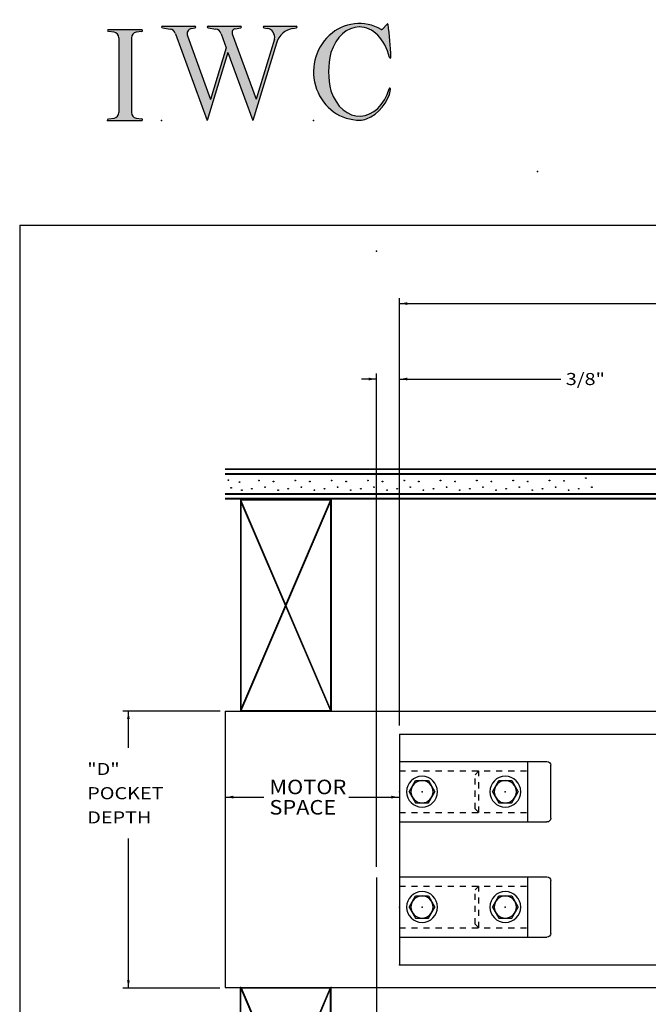
# Model space of a CAD drawing. Extents: x -40 to 20, y -25.9 to 27.4.
# Drawn here: x -40 to -29.6, y 11.1 to 27.4 of the extents above; entities that cross this region are included whole.
import ezdxf

# ---------------------------------------------------------------- set-up
doc = ezdxf.new("R2010")
doc.units = 0
doc.header["$MEASUREMENT"] = 0
for name, pattern in [('C_SOLID_L', [0]), ('C_SOLID_M', [0]), ('DSH1', [0.1, 0.05, -0.05])]:
    doc.linetypes.add(name, pattern=pattern)
doc.layers.get('0').update_dxf_attribs({"color": 8, "linetype": 'C_SOLID_M'})
for name, color, linetype in [('DITTOS', 7, 'C_SOLID_M'), ('MO_001_VIEW_PV', 7, 'C_SOLID_M'), ('SYMBOLS', 7, 'C_SOLID_M')]:
    doc.layers.add(name, color=color, linetype=linetype)
doc.styles.get("Standard").update_dxf_attribs({"font": 'monotxt', "height": 0.164063})
doc.dimstyles.get("Standard").update_dxf_attribs({"dimtxt": 0.16, "dimasz": 0.18, "dimexe": 0.18, "dimexo": 0.06, "dimgap": 0.09, "dimtad": 1, "dimcen": 0.09, "dimazin": 3, "dimtfac": 1, "dimtix": 1, "dimtmove": 0, "dimatfit": 3, "dimtolj": 1, "dimtzin": 0})

# ---------------------------------------------------------------- blocks, each defined once
blk = doc.blocks.new('MO_001_S_118_42__S')
e = blk.add_hatch(color=0)
e.paths.add_polyline_path([(0.01, 0), (0.377, 0), (0.378, 0), (0.379, 0), (0.38, 0), (0.381, 0.001), (0.382, 0.001), (0.382, 0.002), (0.383, 0.002), (0.384, 0.003), (0.384, 0.004), (0.385, 0.004), (0.385, 0.005), (0.386, 0.006), (0.386, 0.007), (0.386, 0.008), (0.386, 0.009), (0.386, 0.01), (0.386, 0.011), (0.386, 0.011), (0.386, 0.012), (0.386, 0.013), (0.385, 0.014), (0.385, 0.015), (0.384, 0.016), (0.384, 0.016), (0.383, 0.017), (0.382, 0.017), (0.381, 0.018), (0.38, 0.018), (0.379, 0.019), (0.315, 0.028), (0.312, 0.028), (0.31, 0.029), (0.307, 0.03), (0.304, 0.03), (0.302, 0.031), (0.299, 0.033), (0.296, 0.034), (0.294, 0.035), (0.291, 0.037), (0.289, 0.038), (0.287, 0.04), (0.285, 0.042), (0.282, 0.044), (0.28, 0.046), (0.279, 0.048), (0.277, 0.05), (0.275, 0.052), (0.273, 0.055), (0.272, 0.057), (0.271, 0.06), (0.269, 0.062), (0.268, 0.065), (0.267, 0.067), (0.266, 0.07), (0.266, 0.073), (0.265, 0.076), (0.265, 0.079), (0.264, 0.081), (0.264, 0.087), (0.264, 0.913), (0.264, 0.916), (0.264, 0.919), (0.265, 0.921), (0.265, 0.924), (0.266, 0.927), (0.266, 0.93), (0.267, 0.933), (0.268, 0.935), (0.269, 0.938), (0.271, 0.94), (0.272, 0.943), (0.273, 0.945), (0.275, 0.948), (0.277, 0.95), (0.279, 0.952), (0.28, 0.954), (0.282, 0.956), (0.285, 0.958), (0.287, 0.96), (0.289, 0.962), (0.291, 0.963), (0.294, 0.965), (0.296, 0.966), (0.299, 0.967), (0.302, 0.969), (0.304, 0.97), (0.307, 0.97), (0.31, 0.971), (0.315, 0.972), (0.379, 0.981), (0.38, 0.982), (0.38, 0.982), (0.381, 0.982), (0.382, 0.983), (0.383, 0.983), (0.384, 0.984), (0.384, 0.984), (0.385, 0.985), (0.385, 0.986), (0.386, 0.987), (0.386, 0.988), (0.386, 0.989), (0.386, 0.99), (0.386, 0.99), (0.386, 0.991), (0.386, 0.992), (0.386, 0.993), (0.386, 0.994), (0.385, 0.995), (0.385, 0.996), (0.384, 0.996), (0.384, 0.997), (0.383, 0.998), (0.382, 0.998), (0.382, 0.999), (0.381, 0.999), (0.38, 1), (0.379, 1), (0.377, 1), (0.01, 1), (0.009, 1), (0.009, 1), (0.008, 1), (0.007, 0.999), (0.006, 0.999), (0.005, 0.998), (0.005, 0.998), (0.004, 0.997), (0.003, 0.996), (0.003, 0.996), (0.002, 0.995), (0.002, 0.994), (0.002, 0.993), (0.001, 0.992), (0.001, 0.991), (0.001, 0.99), (0.001, 0.989), (0.002, 0.989), (0.002, 0.988), (0.002, 0.987), (0.003, 0.986), (0.003, 0.985), (0.004, 0.984), (0.004, 0.984), (0.005, 0.983), (0.006, 0.983), (0.007, 0.982), (0.007, 0.982), (0.009, 0.981), (0.072, 0.972), (0.075, 0.972), (0.078, 0.971), (0.081, 0.97), (0.084, 0.97), (0.086, 0.969), (0.089, 0.967), (0.091, 0.966), (0.094, 0.965), (0.096, 0.963), (0.099, 0.962), (0.101, 0.96), (0.103, 0.958), (0.105, 0.956), (0.107, 0.954), (0.109, 0.952), (0.111, 0.95), (0.113, 0.948), (0.114, 0.945), (0.116, 0.943), (0.117, 0.94), (0.118, 0.938), (0.12, 0.935), (0.121, 0.933), (0.121, 0.93), (0.122, 0.927), (0.123, 0.924), (0.123, 0.921), (0.124, 0.919), (0.124, 0.913), (0.124, 0.087), (0.124, 0.084), (0.124, 0.081), (0.123, 0.079), (0.123, 0.076), (0.122, 0.073), (0.121, 0.07), (0.121, 0.067), (0.12, 0.065), (0.118, 0.062), (0.117, 0.06), (0.116, 0.057), (0.114, 0.055), (0.113, 0.052), (0.111, 0.05), (0.109, 0.048), (0.107, 0.046), (0.105, 0.044), (0.103, 0.042), (0.101, 0.04), (0.099, 0.038), (0.096, 0.037), (0.094, 0.035), (0.091, 0.034), (0.089, 0.033), (0.086, 0.031), (0.084, 0.03), (0.081, 0.03), (0.078, 0.029), (0.072, 0.028), (0.009, 0.019), (0.008, 0.018), (0.007, 0.018), (0.007, 0.018), (0.006, 0.017), (0.005, 0.017), (0.004, 0.016), (0.004, 0.016), (0.003, 0.015), (0.003, 0.014), (0.002, 0.013), (0.002, 0.012), (0.002, 0.011), (0.001, 0.011), (0.001, 0.01), (0.001, 0.009), (0.001, 0.008), (0.002, 0.007), (0.002, 0.006), (0.002, 0.005), (0.003, 0.004), (0.003, 0.004), (0.004, 0.003), (0.005, 0.002), (0.005, 0.002), (0.006, 0.001), (0.007, 0.001), (0.008, 0), (0.009, 0)])
e.dxf.unprotected_set("ltscale", 0)
at = {"color": 0, "linetype": 'C_SOLID_L'}
for p, q in [((0.072, 0.972), (0.009, 0.981)), ((0.377, 1), (0.01, 1)), ((0.379, 0.981), (0.315, 0.972)), ((0.124, 0.913), (0.124, 0.087)), ((0.264, 0.913), (0.264, 0.087)), ((0.009, 0.019), (0.072, 0.028)), ((0.01, 0), (0.377, 0)), ((0.315, 0.028), (0.379, 0.019))]:
    blk.add_line(p, q, dxfattribs=at)
for centre, start, end in [((0.064, 0.913), 0.0003, 81.7559), ((0.324, 0.913), 98.244, 180), ((0.064, 0.087), 278.2441, 359.9997), ((0.324, 0.087), 180.0001, 261.756)]:
    blk.add_arc(centre, 0.06, start, end, dxfattribs=at)
for centre, major_axis, ratio, start_param, end_param in [((0.01, 0.991), (0, 0.00931), 0.970002, 0, 3.007242), ((0.377, 0.991), (0, 0.00931), 0.970002, 3.28977, 6.283185), ((0.01, 0.009), (0, -0.00931), 0.97, 3.275944, 6.283185), ((0.377, 0.009), (0, -0.00931), 0.97, 0, 2.993415)]:
    blk.add_ellipse(centre, major_axis=major_axis, ratio=ratio, start_param=start_param, end_param=end_param, dxfattribs=at)
at = {"linetype": 'CONTINUOUS'}
blk.add_point((0, 0), dxfattribs=at).dxf.unprotected_set("ltscale", 0)
blk = doc.blocks.new('MO_001_S_118_56__S')
e = blk.add_hatch(color=0)
e.paths.add_polyline_path([(0.528, 1.04), (0.886, 1.04), (0.887, 1.04), (0.888, 1.04), (0.889, 1.04), (0.89, 1.039), (0.89, 1.039), (0.891, 1.038), (0.892, 1.038), (0.893, 1.037), (0.893, 1.036), (0.894, 1.035), (0.894, 1.034), (0.895, 1.034), (0.895, 1.033), (0.895, 1.032), (0.895, 1.031), (0.895, 1.03), (0.895, 1.029), (0.895, 1.028), (0.895, 1.027), (0.894, 1.026), (0.894, 1.025), (0.893, 1.024), (0.893, 1.023), (0.892, 1.023), (0.891, 1.022), (0.891, 1.021), (0.89, 1.021), (0.889, 1.021), (0.887, 1.02), (0.824, 1.011), (0.822, 1.01), (0.82, 1.01), (0.817, 1.009), (0.815, 1.008), (0.813, 1.007), (0.811, 1.006), (0.809, 1.005), (0.807, 1.003), (0.805, 1.002), (0.804, 1), (0.802, 0.999), (0.801, 0.997), (0.799, 0.995), (0.798, 0.993), (0.797, 0.991), (0.796, 0.989), (0.795, 0.986), (0.794, 0.984), (0.793, 0.982), (0.793, 0.979), (0.792, 0.977), (0.792, 0.975), (0.792, 0.972), (0.792, 0.97), (0.792, 0.967), (0.792, 0.965), (0.792, 0.962), (0.793, 0.96), (0.794, 0.956), (1.058, 0.234), (1.259, 0.895), (1.26, 0.9), (1.261, 0.906), (1.261, 0.911), (1.262, 0.917), (1.261, 0.922), (1.261, 0.928), (1.26, 0.933), (1.259, 0.939), (1.258, 0.944), (1.256, 0.95), (1.255, 0.955), (1.253, 0.96), (1.25, 0.965), (1.248, 0.969), (1.245, 0.974), (1.242, 0.979), (1.238, 0.983), (1.235, 0.987), (1.231, 0.991), (1.227, 0.994), (1.223, 0.998), (1.219, 1.001), (1.215, 1.004), (1.21, 1.006), (1.205, 1.009), (1.201, 1.011), (1.196, 1.012), (1.191, 1.014), (1.181, 1.016), (1.142, 1.022), (1.141, 1.022), (1.14, 1.022), (1.139, 1.022), (1.139, 1.023), (1.138, 1.023), (1.137, 1.024), (1.137, 1.025), (1.136, 1.025), (1.136, 1.026), (1.135, 1.027), (1.135, 1.028), (1.135, 1.029), (1.135, 1.03), (1.135, 1.031), (1.135, 1.031), (1.135, 1.032), (1.135, 1.033), (1.135, 1.034), (1.135, 1.035), (1.136, 1.036), (1.136, 1.037), (1.137, 1.037), (1.138, 1.038), (1.138, 1.038), (1.139, 1.039), (1.14, 1.039), (1.141, 1.04), (1.141, 1.04), (1.143, 1.04), (1.499, 1.04), (1.499, 1.04), (1.5, 1.04), (1.501, 1.04), (1.502, 1.039), (1.503, 1.039), (1.503, 1.038), (1.504, 1.038), (1.505, 1.037), (1.505, 1.036), (1.506, 1.036), (1.506, 1.035), (1.507, 1.034), (1.507, 1.033), (1.507, 1.032), (1.507, 1.031), (1.507, 1.03), (1.507, 1.03), (1.507, 1.029), (1.507, 1.028), (1.506, 1.027), (1.506, 1.026), (1.505, 1.025), (1.505, 1.025), (1.504, 1.024), (1.504, 1.023), (1.503, 1.023), (1.502, 1.022), (1.501, 1.022), (1.5, 1.022), (1.464, 1.016), (1.455, 1.015), (1.447, 1.013), (1.439, 1.011), (1.431, 1.009), (1.424, 1.007), (1.416, 1.004), (1.408, 1), (1.401, 0.997), (1.393, 0.993), (1.386, 0.989), (1.379, 0.985), (1.372, 0.98), (1.365, 0.975), (1.358, 0.97), (1.352, 0.965), (1.345, 0.959), (1.339, 0.953), (1.334, 0.947), (1.328, 0.94), (1.322, 0.934), (1.317, 0.927), (1.312, 0.92), (1.308, 0.913), (1.303, 0.905), (1.299, 0.898), (1.295, 0.89), (1.291, 0.882), (1.288, 0.874), (1.28, 0.853), (1.021, 0), (0.746, 0.751), (0.518, 0), (0.168, 0.959), (0.167, 0.962), (0.165, 0.964), (0.164, 0.967), (0.163, 0.969), (0.162, 0.971), (0.16, 0.974), (0.159, 0.976), (0.157, 0.978), (0.155, 0.98), (0.154, 0.982), (0.152, 0.984), (0.15, 0.986), (0.148, 0.988), (0.146, 0.99), (0.144, 0.992), (0.142, 0.993), (0.14, 0.995), (0.138, 0.996), (0.135, 0.998), (0.133, 0.999), (0.131, 1), (0.128, 1.001), (0.126, 1.002), (0.124, 1.003), (0.121, 1.004), (0.119, 1.005), (0.116, 1.006), (0.114, 1.006), (0.109, 1.007), (0.024, 1.02), (0.023, 1.02), (0.022, 1.021), (0.021, 1.021), (0.02, 1.021), (0.02, 1.022), (0.019, 1.023), (0.018, 1.023), (0.018, 1.024), (0.017, 1.025), (0.017, 1.026), (0.016, 1.027), (0.016, 1.028), (0.016, 1.029), (0.016, 1.03), (0.016, 1.031), (0.016, 1.032), (0.016, 1.033), (0.016, 1.034), (0.017, 1.035), (0.017, 1.035), (0.018, 1.036), (0.018, 1.037), (0.019, 1.038), (0.02, 1.038), (0.021, 1.039), (0.021, 1.039), (0.022, 1.04), (0.023, 1.04), (0.025, 1.04), (0.383, 1.04), (0.384, 1.04), (0.385, 1.04), (0.386, 1.04), (0.387, 1.039), (0.388, 1.039), (0.388, 1.038), (0.389, 1.038), (0.39, 1.037), (0.39, 1.036), (0.391, 1.035), (0.391, 1.034), (0.392, 1.034), (0.392, 1.033), (0.392, 1.032), (0.392, 1.031), (0.392, 1.03), (0.392, 1.029), (0.392, 1.028), (0.392, 1.027), (0.392, 1.026), (0.391, 1.025), (0.391, 1.024), (0.39, 1.023), (0.389, 1.023), (0.389, 1.022), (0.388, 1.021), (0.387, 1.021), (0.386, 1.021), (0.384, 1.02), (0.345, 1.014), (0.342, 1.014), (0.338, 1.013), (0.335, 1.012), (0.332, 1.01), (0.329, 1.009), (0.325, 1.007), (0.323, 1.006), (0.32, 1.003), (0.317, 1.001), (0.314, 0.999), (0.312, 0.996), (0.31, 0.994), (0.307, 0.991), (0.305, 0.988), (0.304, 0.985), (0.302, 0.981), (0.301, 0.978), (0.299, 0.974), (0.298, 0.971), (0.298, 0.967), (0.297, 0.964), (0.296, 0.96), (0.296, 0.956), (0.296, 0.953), (0.296, 0.949), (0.297, 0.945), (0.298, 0.942), (0.298, 0.938), (0.3, 0.933), (0.555, 0.233), (0.728, 0.801), (0.67, 0.959), (0.669, 0.962), (0.668, 0.964), (0.667, 0.967), (0.666, 0.969), (0.664, 0.971), (0.663, 0.974), (0.661, 0.976), (0.66, 0.978), (0.658, 0.98), (0.656, 0.982), (0.655, 0.984), (0.653, 0.986), (0.651, 0.988), (0.649, 0.99), (0.647, 0.992), (0.645, 0.993), (0.643, 0.995), (0.64, 0.996), (0.638, 0.998), (0.636, 0.999), (0.634, 1), (0.631, 1.001), (0.629, 1.002), (0.626, 1.003), (0.624, 1.004), (0.621, 1.005), (0.619, 1.006), (0.616, 1.006), (0.612, 1.007), (0.527, 1.02), (0.526, 1.02), (0.525, 1.021), (0.524, 1.021), (0.523, 1.021), (0.522, 1.022), (0.522, 1.023), (0.521, 1.023), (0.52, 1.024), (0.52, 1.025), (0.519, 1.026), (0.519, 1.027), (0.519, 1.028), (0.519, 1.029), (0.519, 1.03), (0.519, 1.031), (0.519, 1.032), (0.519, 1.033), (0.519, 1.034), (0.52, 1.035), (0.52, 1.035), (0.521, 1.036), (0.521, 1.037), (0.522, 1.038), (0.523, 1.038), (0.523, 1.039), (0.524, 1.039), (0.525, 1.04), (0.526, 1.04)])
e.dxf.unprotected_set("ltscale", 0)
at = {"color": 0, "linetype": 'C_SOLID_L'}
for p, q in [((0.024, 1.02), (0.109, 1.007)), ((0.025, 1.04), (0.383, 1.04)), ((0.344, 1.014), (0.384, 1.02)), ((0.527, 1.02), (0.612, 1.007)), ((0.528, 1.04), (0.886, 1.04)), ((0.824, 1.011), (0.887, 1.02)), ((1.142, 1.022), (1.181, 1.016)), ((1.143, 1.04), (1.499, 1.04)), ((1.461, 1.016), (1.5, 1.022)), ((0.168, 0.957), (0.518, 0)), ((0.3, 0.933), (0.555, 0.233)), ((0.671, 0.957), (0.728, 0.801)), ((0.794, 0.956), (1.058, 0.234)), ((1.26, 0.896), (1.058, 0.234)), ((0.728, 0.801), (0.555, 0.233)), ((1.28, 0.853), (1.021, 0)), ((0.746, 0.751), (0.518, 0)), ((0.746, 0.751), (1.021, 0))]:
    blk.add_line(p, q, dxfattribs=at)
for centre, major_axis, ratio, start_param, end_param in [((0.025, 1.03), (0, 0.01), 0.931, 6.281771, 9.276602), ((0.099, 0.928), (0, 0.08), 0.930999, 5.086449, 6.143659), ((0.352, 0.955), (0, 0.06), 0.930999, 0.138028, 1.944856), ((0.383, 1.03), (0, 0.01), 0.931002, 3.27594, 6.281771), ((0.528, 1.03), (0, 0.01), 0.931002, 6.281771, 9.276602), ((0.602, 0.928), (0, 0.08), 0.930999, 5.086449, 6.143659), ((0.829, 0.971), (0, 0.04), 0.930999, 0.138029, 1.942894), ((0.886, 1.03), (0, 0.01), 0.931002, 3.27594, 6.281771), ((1.143, 1.031), (0, 0.0092), 0.931001, 6.281771, 9.276602), ((1.168, 0.917), (0, 0.1), 0.930999, 4.508316, 6.143659), ((1.493, 0.778), (0, 0.24), 0.931, 0.139871, 1.254751), ((1.499, 1.031), (0, 0.0092), 0.931001, 3.27594, 6.281771)]:
    blk.add_ellipse(centre, major_axis=major_axis, ratio=ratio, start_param=start_param, end_param=end_param, dxfattribs=at)
at = {"linetype": 'CONTINUOUS'}
blk.add_point((0.016, 0), dxfattribs=at).dxf.unprotected_set("ltscale", 0)
blk = doc.blocks.new('MO_001_S_118_36__S')
e = blk.add_hatch(color=0)
e.paths.add_polyline_path([(0.503, 1.032), (0.492, 1.032), (0.481, 1.031), (0.47, 1.03), (0.458, 1.028), (0.447, 1.026), (0.436, 1.023), (0.425, 1.02), (0.414, 1.016), (0.403, 1.011), (0.393, 1.006), (0.382, 1.001), (0.372, 0.995), (0.361, 0.989), (0.351, 0.982), (0.341, 0.974), (0.331, 0.967), (0.321, 0.958), (0.312, 0.95), (0.303, 0.941), (0.293, 0.931), (0.285, 0.921), (0.276, 0.911), (0.268, 0.9), (0.259, 0.889), (0.252, 0.877), (0.244, 0.865), (0.237, 0.853), (0.23, 0.84), (0.19, 0.749), (0.187, 0.735), (0.184, 0.721), (0.181, 0.707), (0.178, 0.693), (0.176, 0.679), (0.174, 0.665), (0.172, 0.651), (0.17, 0.637), (0.169, 0.623), (0.167, 0.609), (0.166, 0.594), (0.166, 0.58), (0.165, 0.566), (0.165, 0.552), (0.165, 0.538), (0.165, 0.523), (0.165, 0.509), (0.166, 0.495), (0.166, 0.481), (0.167, 0.467), (0.169, 0.452), (0.17, 0.438), (0.172, 0.424), (0.174, 0.41), (0.176, 0.396), (0.178, 0.382), (0.181, 0.368), (0.184, 0.354), (0.214, 0.268), (0.227, 0.241), (0.242, 0.215), (0.259, 0.191), (0.276, 0.168), (0.295, 0.147), (0.314, 0.128), (0.335, 0.111), (0.356, 0.095), (0.378, 0.082), (0.4, 0.071), (0.423, 0.062), (0.447, 0.055), (0.47, 0.051), (0.494, 0.048), (0.518, 0.048), (0.542, 0.051), (0.566, 0.055), (0.589, 0.062), (0.612, 0.071), (0.635, 0.082), (0.657, 0.095), (0.678, 0.11), (0.698, 0.127), (0.718, 0.146), (0.736, 0.167), (0.754, 0.19), (0.77, 0.214), (0.785, 0.24), (0.831, 0.351), (0.831, 0.351), (0.831, 0.351), (0.831, 0.351), (0.831, 0.351), (0.831, 0.352), (0.831, 0.352), (0.831, 0.352), (0.831, 0.352), (0.831, 0.352), (0.832, 0.352), (0.832, 0.352), (0.832, 0.353), (0.832, 0.353), (0.832, 0.353), (0.832, 0.353), (0.832, 0.353), (0.832, 0.353), (0.832, 0.353), (0.832, 0.354), (0.833, 0.354), (0.833, 0.354), (0.833, 0.354), (0.833, 0.354), (0.833, 0.354), (0.833, 0.354), (0.833, 0.354), (0.833, 0.355), (0.834, 0.355), (0.834, 0.355), (0.835, 0.355), (0.835, 0.356), (0.836, 0.356), (0.837, 0.356), (0.838, 0.356), (0.838, 0.356), (0.839, 0.356), (0.84, 0.356), (0.841, 0.356), (0.842, 0.356), (0.842, 0.356), (0.843, 0.355), (0.844, 0.355), (0.844, 0.354), (0.845, 0.354), (0.846, 0.353), (0.846, 0.353), (0.847, 0.352), (0.847, 0.351), (0.848, 0.351), (0.848, 0.35), (0.848, 0.349), (0.848, 0.348), (0.848, 0.348), (0.848, 0.347), (0.848, 0.346), (0.848, 0.345), (0.848, 0.344), (0.848, 0.343), (0.845, 0.329), (0.841, 0.314), (0.838, 0.3), (0.833, 0.286), (0.828, 0.273), (0.823, 0.259), (0.817, 0.245), (0.811, 0.232), (0.805, 0.219), (0.798, 0.206), (0.79, 0.194), (0.782, 0.182), (0.774, 0.17), (0.765, 0.158), (0.756, 0.146), (0.747, 0.135), (0.737, 0.125), (0.726, 0.114), (0.716, 0.104), (0.705, 0.094), (0.694, 0.085), (0.682, 0.076), (0.67, 0.067), (0.658, 0.059), (0.646, 0.051), (0.633, 0.044), (0.62, 0.037), (0.607, 0.031), (0.58, 0.019), (0.578, 0.018), (0.576, 0.017), (0.574, 0.017), (0.571, 0.016), (0.569, 0.015), (0.567, 0.014), (0.565, 0.014), (0.562, 0.013), (0.56, 0.012), (0.558, 0.012), (0.555, 0.011), (0.553, 0.011), (0.551, 0.01), (0.548, 0.01), (0.546, 0.009), (0.544, 0.009), (0.541, 0.008), (0.539, 0.008), (0.537, 0.008), (0.534, 0.007), (0.532, 0.007), (0.53, 0.007), (0.527, 0.006), (0.525, 0.006), (0.522, 0.006), (0.52, 0.006), (0.518, 0.006), (0.515, 0.006), (0.51, 0.005), (0.449, 0.008), (0.389, 0.019), (0.331, 0.038), (0.275, 0.063), (0.222, 0.096), (0.174, 0.135), (0.13, 0.18), (0.092, 0.23), (0.06, 0.285), (0.035, 0.344), (0.016, 0.405), (0.004, 0.468), (0, 0.532), (0.003, 0.597), (0.014, 0.66), (0.031, 0.722), (0.056, 0.78), (0.087, 0.836), (0.124, 0.887), (0.167, 0.933), (0.214, 0.973), (0.266, 1.007), (0.322, 1.033), (0.38, 1.053), (0.439, 1.065), (0.5, 1.069), (0.561, 1.066), (0.621, 1.055), (0.745, 1.004), (0.745, 1.004), (0.746, 1.004), (0.746, 1.004), (0.746, 1.004), (0.747, 1.003), (0.747, 1.003), (0.747, 1.003), (0.748, 1.003), (0.748, 1.003), (0.748, 1.003), (0.749, 1.003), (0.749, 1.003), (0.75, 1.003), (0.75, 1.003), (0.75, 1.003), (0.751, 1.003), (0.751, 1.003), (0.751, 1.003), (0.752, 1.003), (0.752, 1.004), (0.752, 1.004), (0.753, 1.004), (0.753, 1.004), (0.753, 1.004), (0.754, 1.004), (0.754, 1.004), (0.754, 1.005), (0.754, 1.005), (0.755, 1.005), (0.812, 1.064), (0.813, 1.064), (0.813, 1.064), (0.813, 1.064), (0.813, 1.064), (0.814, 1.064), (0.814, 1.065), (0.814, 1.065), (0.814, 1.065), (0.815, 1.065), (0.815, 1.065), (0.815, 1.065), (0.816, 1.065), (0.816, 1.065), (0.816, 1.065), (0.816, 1.065), (0.817, 1.064), (0.817, 1.064), (0.817, 1.064), (0.817, 1.064), (0.818, 1.064), (0.818, 1.064), (0.818, 1.063), (0.818, 1.063), (0.818, 1.063), (0.819, 1.063), (0.819, 1.062), (0.819, 1.062), (0.819, 1.062), (0.819, 1.061), (0.821, 1.049), (0.822, 1.037), (0.824, 1.025), (0.825, 1.013), (0.827, 1.001), (0.828, 0.989), (0.83, 0.977), (0.831, 0.965), (0.832, 0.953), (0.834, 0.94), (0.835, 0.928), (0.836, 0.916), (0.837, 0.904), (0.839, 0.892), (0.84, 0.88), (0.841, 0.868), (0.842, 0.855), (0.843, 0.843), (0.844, 0.831), (0.844, 0.819), (0.845, 0.807), (0.846, 0.795), (0.847, 0.783), (0.848, 0.77), (0.848, 0.758), (0.849, 0.746), (0.85, 0.734), (0.85, 0.722), (0.851, 0.697), (0.851, 0.697), (0.851, 0.696), (0.851, 0.695), (0.851, 0.694), (0.851, 0.694), (0.85, 0.693), (0.85, 0.692), (0.849, 0.692), (0.849, 0.691), (0.848, 0.691), (0.847, 0.69), (0.847, 0.69), (0.846, 0.69), (0.845, 0.689), (0.844, 0.689), (0.844, 0.689), (0.843, 0.689), (0.842, 0.689), (0.841, 0.689), (0.841, 0.69), (0.84, 0.69), (0.839, 0.69), (0.838, 0.691), (0.838, 0.691), (0.837, 0.692), (0.837, 0.692), (0.836, 0.693), (0.836, 0.694), (0.819, 0.751), (0.814, 0.768), (0.807, 0.784), (0.8, 0.8), (0.793, 0.816), (0.786, 0.831), (0.778, 0.846), (0.769, 0.86), (0.76, 0.874), (0.751, 0.887), (0.742, 0.9), (0.732, 0.913), (0.722, 0.925), (0.711, 0.936), (0.701, 0.947), (0.69, 0.957), (0.679, 0.967), (0.667, 0.976), (0.655, 0.984), (0.643, 0.992), (0.631, 0.999), (0.619, 1.005), (0.607, 1.011), (0.594, 1.016), (0.581, 1.02), (0.568, 1.024), (0.556, 1.027), (0.543, 1.03), (0.53, 1.031)])
e.dxf.unprotected_set("ltscale", 0)
at = {"color": 0, "linetype": 'C_SOLID_L'}
blk.add_line((0.812, 1.064), (0.755, 1.005), dxfattribs=at)
for centre, radius, start, end in [((0.749, 1.011), 0.008, 239.9724, 315.3817), ((0.815, 1.061), 0.004, 7.8245, 135.38), ((-2.921, 0.547), 3.776, 2.2827, 7.8294), ((1.049, 0.537), 0.884, 166.1614, 193.7931), ((0.843, 0.697), 0.008, 193.4921, 2.282), ((0.423, 0.421), 0.432, 291.3752, 349.5636), ((0.838, 0.349), 0.00681, 121.8667, 166.2361), ((0.839, 0.347), 0.0095, 336.4107, 121.8667), ((0.508, 0.205), 0.2, 270.8348, 291.3752)]:
    blk.add_arc(centre, radius, start, end, dxfattribs=at)
for centre, major_axis, ratio, start_param, end_param in [((0.503, 0.537), (0, 0.532), 0.946428, 5.782583, 9.438372), ((0.503, 0.537), (0, 0.495), 0.7, 0, 1.129372), ((0.508, 0.537), (-0.004, 0.495), 0.7, 5.030866, 6.283185), ((0.507, 0.533), (0, 0.485), 0.721501, 2.011062, 4.326814)]:
    blk.add_ellipse(centre, major_axis=major_axis, ratio=ratio, start_param=start_param, end_param=end_param, dxfattribs=at)
at = {"linetype": 'CONTINUOUS'}
blk.add_point((0, 0), dxfattribs=at).dxf.unprotected_set("ltscale", 0)
blk.add_point((0, 0), dxfattribs=at).dxf.unprotected_set("ltscale", 0)
blk = doc.blocks.new('D_0001_')
at = {"linetype": 'CONTINUOUS'}
blk.add_point((0, 0), dxfattribs=at).dxf.unprotected_set("ltscale", 0)
at = {"layer": 'SYMBOLS', "linetype": 'CONTINUOUS'}
for name, p in [('MO_001_S_118_36__S', (2.27, 0)), ('MO_001_S_118_42__S', (0, 0)), ('MO_001_S_118_56__S', (0.58, 0))]:
    blk.add_blockref(name, p, dxfattribs=at).dxf.unprotected_set("ltscale", 0)
blk = doc.blocks.new('D_0002_')
at = {"linetype": 'CONTINUOUS'}
for q in [(20, 24), (-40, -25.942)]:
    blk.add_line((-40, 24), q, dxfattribs=at)
blk.add_point((-31.447, 24.889), dxfattribs=at).dxf.unprotected_set("ltscale", 0)
at = {"layer": 'DITTOS', "linetype": 'CONTINUOUS', "xscale": 1.5, "yscale": 1.5, "zscale": 1.5}
blk.add_blockref('D_0001_', (-38.549, 25.73), dxfattribs=at).dxf.unprotected_set("ltscale", 0)
blk = doc.blocks.new('D_0016_')
at = {"linetype": 'CONTINUOUS'}
for p, q in [((1.164, 4.001), (-13.749, 4.001)), ((1.154, 3.991), (-13.749, 3.991)), ((1.085, 3.922), (-13.749, 3.922)), ((1.075, 3.913), (-13.749, 3.913)), ((1.075, 0.107), (1.075, 3.913)), ((1.085, 0.107), (1.085, 3.922)), ((1.154, 0.107), (1.154, 3.991)), ((1.164, 0.106), (1.164, 4.001)), ((0.605, 3.644), (0.98, 3.861)), ((0.608, 3.637), (0.984, 3.855)), ((0.802, 3.43), (1.018, 3.819)), ((0.809, 3.428), (1.024, 3.815)), ((0.752, 3.589), (-13.749, 3.589)), ((0.606, 3.644), (0.477, 3.636)), ((0.608, 3.637), (0.479, 3.629)), ((0.752, 0.107), (0.752, 3.589)), ((0.742, 3.579), (-13.749, 3.579)), ((0.674, 3.511), (-13.749, 3.511)), ((0.664, 3.501), (-13.749, 3.501)), ((0.12, 0.104), (0.12, 3.501)), ((0.13, 0.105), (0.13, 3.501)), ((0.198, 0.105), (0.198, 3.501)), ((0.208, 0.105), (0.208, 3.501)), ((0.532, 0.105), (0.532, 3.501)), ((0.542, 0.105), (0.542, 3.501)), ((0.61, 0.105), (0.61, 3.501)), ((0.62, 0.104), (0.62, 3.501)), ((0.664, 0.106), (0.664, 3.501)), ((0.674, 0.107), (0.674, 3.511)), ((0.742, 0.107), (0.742, 3.579)), ((0.797, 3.323), (0.802, 3.43)), ((0.804, 3.321), (0.809, 3.428)), ((0.12, 0.104), (0.62, 0.104)), ((0.664, 0.106), (1.164, 0.106))]:
    blk.add_line(p, q, dxfattribs=at)
for centre, radius in [((-13.699, 3.817), 0.00548), ((-13.514, 3.785), 0.00548), ((-13.193, 3.812), 0.00548), ((-12.953, 3.795), 0.00548), ((-12.593, 3.812), 0.00548), ((-12.353, 3.795), 0.00548), ((-11.993, 3.812), 0.00548), ((-11.753, 3.795), 0.00548), ((-11.393, 3.812), 0.00548), ((-11.153, 3.795), 0.00548), ((-10.793, 3.812), 0.00548), ((-10.553, 3.795), 0.00548), ((-10.193, 3.812), 0.00548), ((-9.953, 3.795), 0.00548), ((-9.593, 3.812), 0.00548), ((-9.353, 3.795), 0.00548), ((-8.993, 3.812), 0.00548), ((-8.753, 3.795), 0.00548), ((-8.393, 3.812), 0.00548), ((-8.153, 3.805), 0.00548), ((-7.793, 3.852), 0.00548), ((-5.553, 3.805), 0.00548), ((-5.193, 3.822), 0.00548), ((-4.953, 3.805), 0.00548), ((-4.593, 3.822), 0.00548), ((-4.353, 3.805), 0.00548), ((-3.993, 3.822), 0.00548), ((-3.753, 3.805), 0.00548), ((-3.393, 3.822), 0.00548), ((-3.153, 3.805), 0.00548), ((-2.793, 3.822), 0.00548), ((-2.468, 3.822), 0.00548), ((-2.193, 3.822), 0.00548), ((-1.868, 3.822), 0.00548), ((-1.628, 3.805), 0.00548), ((-1.268, 3.822), 0.00548), ((-1.028, 3.805), 0.00548), ((-0.668, 3.822), 0.00548), ((-0.668, 3.822), 0.00548), ((-0.428, 3.805), 0.00548), ((-0.428, 3.805), 0.00548), ((-0.141, 3.813), 0.00548), ((0.172, 3.805), 0.00548), ((0.358, 3.797), 0.00548), ((0.618, 3.823), 0.00548), ((-13.653, 3.69), 0.00548), ((-13.477, 3.652), 0.00548), ((-13.31, 3.676), 0.00548), ((-13.093, 3.701), 0.00548), ((-12.877, 3.652), 0.00548), ((-12.71, 3.676), 0.00548), ((-12.493, 3.701), 0.00548), ((-12.277, 3.652), 0.00548), ((-12.11, 3.676), 0.00548), ((-11.893, 3.701), 0.00548), ((-11.677, 3.652), 0.00548), ((-11.51, 3.676), 0.00548), ((-11.293, 3.701), 0.00548), ((-11.077, 3.652), 0.00548), ((-10.91, 3.676), 0.00548), ((-10.693, 3.701), 0.00548), ((-10.477, 3.652), 0.00548), ((-10.31, 3.676), 0.00548), ((-10.093, 3.701), 0.00548), ((-9.877, 3.652), 0.00548), ((-9.71, 3.676), 0.00548), ((-9.493, 3.701), 0.00548), ((-9.277, 3.652), 0.00548), ((-9.11, 3.676), 0.00548), ((-8.893, 3.701), 0.00548), ((-8.677, 3.652), 0.00548), ((-8.51, 3.676), 0.00548), ((-8.293, 3.701), 0.00548), ((-8.077, 3.652), 0.00548), ((-7.91, 3.676), 0.00548), ((-7.693, 3.701), 0.00548), ((-5.477, 3.652), 0.00548), ((-5.31, 3.676), 0.00548), ((-5.092, 3.701), 0.00548), ((-4.877, 3.652), 0.00548), ((-4.71, 3.676), 0.00548), ((-4.492, 3.701), 0.00548), ((-4.277, 3.652), 0.00548), ((-4.11, 3.676), 0.00548), ((-3.892, 3.701), 0.00548), ((-3.677, 3.652), 0.00548), ((-3.51, 3.676), 0.00548), ((-3.292, 3.701), 0.00548), ((-3.077, 3.652), 0.00548), ((-2.91, 3.676), 0.00548), ((-2.692, 3.701), 0.00548), ((-2.477, 3.652), 0.00548), ((-2.367, 3.701), 0.00548), ((-2.152, 3.652), 0.00548), ((-1.985, 3.676), 0.00548), ((-1.767, 3.701), 0.00548), ((-1.552, 3.652), 0.00548), ((-1.385, 3.676), 0.00548), ((-1.167, 3.701), 0.00548), ((-0.952, 3.652), 0.00548), ((-0.785, 3.676), 0.00548), ((-0.567, 3.701), 0.00548), ((-0.567, 3.701), 0.00548), ((-0.352, 3.652), 0.00548), ((-0.352, 3.652), 0.00548), ((-0.185, 3.676), 0.00548), ((-0.185, 3.676), 0.00548), ((0.033, 3.701), 0.00548), ((0.248, 3.652), 0.00548), ((0.449, 3.678), 0.00548), ((0.962, 3.487), 0.00548), ((0.176, 3.322), 0.005), ((0.377, 3.329), 0.00548), ((0.996, 3.28), 0.00548), ((0.307, 3.115), 0.00548), ((0.307, 3.115), 0.00548), ((0.85, 3.117), 0.00548), ((0.85, 3.117), 0.00548), ((0.425, 2.978), 0.00548), ((0.425, 2.978), 0.00548), ((0.969, 2.98), 0.00548), ((0.969, 2.98), 0.00548), ((0.262, 2.776), 0.00548), ((0.262, 2.776), 0.00548), ((0.805, 2.778), 0.00548), ((0.805, 2.778), 0.00548), ((0.427, 2.629), 0.00548), ((0.427, 2.629), 0.00548), ((0.971, 2.631), 0.00548), ((0.971, 2.631), 0.00548), ((0.307, 2.415), 0.00548), ((0.307, 2.415), 0.00548), ((0.425, 2.278), 0.00548), ((0.425, 2.278), 0.00548), ((0.85, 2.417), 0.00548), ((0.85, 2.417), 0.00548), ((0.969, 2.28), 0.00548), ((0.969, 2.28), 0.00548), ((0.262, 2.076), 0.00548), ((0.262, 2.076), 0.00548), ((0.262, 2.076), 0.00548), ((0.262, 2.076), 0.00548), ((0.805, 2.078), 0.00548), ((0.805, 2.078), 0.00548), ((0.805, 2.078), 0.00548), ((0.805, 2.078), 0.00548), ((0.427, 1.929), 0.00548), ((0.427, 1.929), 0.00548), ((0.427, 1.929), 0.00548), ((0.427, 1.929), 0.00548), ((0.971, 1.931), 0.00548), ((0.971, 1.931), 0.00548), ((0.971, 1.931), 0.00548), ((0.971, 1.931), 0.00548), ((0.307, 1.715), 0.00548), ((0.307, 1.715), 0.00548), ((0.85, 1.717), 0.00548), ((0.85, 1.717), 0.00548), ((0.425, 1.578), 0.00548), ((0.425, 1.578), 0.00548), ((0.969, 1.58), 0.00548), ((0.969, 1.58), 0.00548), ((0.262, 1.376), 0.00548), ((0.262, 1.376), 0.00548), ((0.262, 1.376), 0.00548), ((0.262, 1.376), 0.00548), ((0.805, 1.378), 0.00548), ((0.805, 1.378), 0.00548), ((0.805, 1.378), 0.00548), ((0.805, 1.378), 0.00548), ((0.427, 1.229), 0.00548), ((0.427, 1.229), 0.00548), ((0.427, 1.229), 0.00548), ((0.427, 1.229), 0.00548), ((0.971, 1.231), 0.00548), ((0.971, 1.231), 0.00548), ((0.971, 1.231), 0.00548), ((0.971, 1.231), 0.00548), ((0.307, 1.015), 0.00548), ((0.307, 1.015), 0.00548), ((0.85, 1.017), 0.00548), ((0.85, 1.017), 0.00548), ((0.425, 0.878), 0.00548), ((0.425, 0.878), 0.00548), ((0.969, 0.88), 0.00548), ((0.969, 0.88), 0.00548), ((0.262, 0.676), 0.00548), ((0.262, 0.676), 0.00548), ((0.262, 0.676), 0.00548), ((0.262, 0.676), 0.00548), ((0.805, 0.678), 0.00548), ((0.805, 0.678), 0.00548), ((0.805, 0.678), 0.00548), ((0.805, 0.678), 0.00548), ((0.427, 0.529), 0.00548), ((0.427, 0.529), 0.00548), ((0.427, 0.529), 0.00548), ((0.427, 0.529), 0.00548), ((0.971, 0.531), 0.00548), ((0.971, 0.531), 0.00548), ((0.971, 0.531), 0.00548), ((0.971, 0.531), 0.00548), ((0.297, 0.172), 0.00548), ((0.307, 0.315), 0.00548), ((0.307, 0.315), 0.00548), ((0.425, 0.178), 0.00548), ((0.425, 0.178), 0.00548), ((0.841, 0.175), 0.00548), ((0.85, 0.317), 0.00548), ((0.85, 0.317), 0.00548), ((0.969, 0.18), 0.00548), ((0.969, 0.18), 0.00548)]:
    blk.add_circle(centre, radius, dxfattribs=at)
for radius in [0.0396, 0.0324]:
    blk.add_arc((1.016, 3.851), radius, 272.1329, 173.8728, dxfattribs=at)
for p in [(-1.5, 3.5), (0, 3.5), (0, 3.5), (-1.5, 0), (0, 0), (0, 0), (0, 0), (1.297, 0.149)]:
    blk.add_point(p, dxfattribs=at).dxf.unprotected_set("ltscale", 0)
blk = doc.blocks.new('D_0015_')
at = {"linetype": 'CONTINUOUS'}
for p, q in [((-1.5, 3.5), (-1.5, 0)), ((-1.5, 3.5), (0, 3.5)), ((-1.491, 3.5), (-1.491, 0)), ((-1.491, 3.491), (-0.009, 3.491)), ((-1.491, 0.021), (-0.009, 3.479)), ((-1.491, 3.479), (-0.009, 0.021)), ((-1.491, 3.456), (-0.013, 0.009)), ((-1.486, 0.009), (-0.009, 3.456)), ((-0.009, 3.5), (-0.009, 0.009)), ((0, 3.5), (0, 0)), ((-1.5, 0), (0, 0)), ((-1.491, 0.009), (-0.009, 0.009))]:
    blk.add_line(p, q, dxfattribs=at)
for p in [(-1.5, 3.5), (0, 3.5), (-1.5, 0), (0, 0)]:
    blk.add_point(p, dxfattribs=at).dxf.unprotected_set("ltscale", 0)
blk = doc.blocks.new('D_0014_')
at = {"layer": 'DITTOS', "linetype": 'CONTINUOUS'}
for name, p in [('D_0016_', (0, 2.66)), ('D_0015_', (-12, 2.66))]:
    blk.add_blockref(name, p, dxfattribs=at).dxf.unprotected_set("ltscale", 0)
at = {"layer": 'DITTOS', "linetype": 'CONTINUOUS', "xscale": -1, "rotation": 179.9999999999998}
blk.add_blockref('D_0015_', (-12, -1.905), dxfattribs=at).dxf.unprotected_set("ltscale", 0)
blk = doc.blocks.new('MO_001_S_199_29_')
at = {"linetype": 'CONTINUOUS'}
for p, q in [((-0.212, 0), (-0.106, 0.184)), ((-0.106, 0.184), (0.106, 0.184)), ((0.106, 0.184), (0.212, 0)), ((-0.212, 0), (-0.106, -0.184)), ((0.106, -0.184), (0.212, 0)), ((-0.106, -0.184), (0.106, -0.184))]:
    blk.add_line(p, q, dxfattribs=at)
for radius in [0.255, 0.184]:
    blk.add_circle((0, 0), radius, dxfattribs=at)
blk.add_point((0, 0), dxfattribs=at).dxf.unprotected_set("ltscale", 0)
blk = doc.blocks.new('D_0019_')
at = {"color": 6, "linetype": 'CONTINUOUS'}
for p, q in [((0, 0.5), (2.125, 0.5)), ((0, -0.5), (2.125, -0.5))]:
    blk.add_line(p, q, dxfattribs=at)
at = {"color": 9, "linetype": 'CONTINUOUS'}
for p, q in [((2.125, 0.5), (2.125, -0.5)), ((2.125, 0.5), (2.438, 0.5)), ((2.5, 0.438), (2.5, -0.438)), ((2.125, -0.5), (2.438, -0.5))]:
    blk.add_line(p, q, dxfattribs=at)
at = {"color": 6, "linetype": 'DSH1'}
for p, q in [((0, 0.344), (2.125, 0.344)), ((0, -0.344), (2.125, -0.344))]:
    blk.add_line(p, q, dxfattribs=at)
at = {"color": 9, "linetype": 'DSH1', "ltscale": 0.87677}
for p, q in [((1.25, 0.282), (1.312, 0.344)), ((1.25, -0.282), (1.312, -0.344))]:
    blk.add_line(p, q, dxfattribs=at)
at = {"color": 9, "linetype": 'DSH1'}
for p, q in [((1.312, 0.344), (1.312, -0.344)), ((1.25, 0.282), (1.25, -0.282))]:
    blk.add_line(p, q, dxfattribs=at)
at = {"color": 9, "linetype": 'CONTINUOUS'}
for centre, start, end in [((2.438, 0.438), 0, 90), ((2.438, -0.438), 270, 0)]:
    blk.add_arc(centre, 0.062, start, end, dxfattribs=at)
at = {"linetype": 'CONTINUOUS'}
blk.add_point((0, 0), dxfattribs=at).dxf.unprotected_set("ltscale", 0)
at = {"layer": 'SYMBOLS', "color": 140, "linetype": 'CONTINUOUS'}
for p in [(0.375, 0), (1.75, 0)]:
    blk.add_blockref('MO_001_S_199_29_', p, dxfattribs=at).dxf.unprotected_set("ltscale", 0)
blk = doc.blocks.new('CCD_OARWF')
at = {"color": 0}
blk.add_solid([(0.131, 0.023), (0.02, 0), (0.131, -0.023)], dxfattribs=at).dxf.unprotected_set("ltscale", 0)
blk = doc.blocks.new('CCD_OARWFRT')
at = {"color": 0}
blk.add_solid([(0.131, 0.023), (0.02, 0), (0.131, -0.023)], dxfattribs=at).dxf.unprotected_set("ltscale", 0)
blk = doc.blocks.new('*D48')
at = {"color": 0}
for p, q in [((-31.24, -2.946), (-30.602, -2.946)), ((-29.198, -2.946), (-28.365, -2.946))]:
    blk.add_line(p, q, dxfattribs=at).dxf.unprotected_set("ltscale", 0)
at = {"color": 0, "linetype": 'C_SOLID_L'}
blk.add_blockref('CCD_OARWF', (-31.24, -2.946), dxfattribs=at).dxf.unprotected_set("ltscale", 0)
at = {"color": 0, "linetype": 'C_SOLID_L', "rotation": 179.9999999999998}
blk.add_blockref('CCD_OARWFRT', (-28.365, -2.946), dxfattribs=at).dxf.unprotected_set("ltscale", 0)
at = {"linetype": 'C_SOLID_L', "char_height": 0.24, "attachment_point": 7}
for s, insert in [('\\W1.10;MOTOR', (-30.512, -2.898)), ('\\W1.10;SPACE', (-30.512, -3.234))]:
    blk.add_mtext(s, dxfattribs=dict(at, insert=insert)).dxf.unprotected_set("ltscale", 0)
blk = doc.blocks.new('*D51')
at = {"color": 0}
for p, q in [((-31.327, -1.525), (-32.931, -1.525)), ((-32.841, -2.131), (-32.841, -1.525)), ((-32.841, -6.103), (-32.841, -3.631)), ((-31.328, -6.103), (-32.931, -6.103))]:
    blk.add_line(p, q, dxfattribs=at).dxf.unprotected_set("ltscale", 0)
at = {"color": 0, "linetype": 'C_SOLID_L'}
for name, p, rotation in [('CCD_OARWFRT', (-32.841, -1.525), 269.9999999999997), ('CCD_OARWF', (-32.841, -6.103), 89.99999999999991)]:
    blk.add_blockref(name, p, dxfattribs=dict(at, rotation=rotation)).dxf.unprotected_set("ltscale", 0)
at = {"linetype": 'C_SOLID_L', "char_height": 0.2, "attachment_point": 7}
for s, insert in [('\\W1.20; "D"', (-33.521, -2.581)), ('\\W1.20;POCKET', (-33.521, -2.981)), ('\\W1.20;DEPTH', (-33.521, -3.381))]:
    blk.add_mtext(s, dxfattribs=dict(at, insert=insert)).dxf.unprotected_set("ltscale", 0)
blk = doc.blocks.new('*D53')
at = {"color": 0}
for p, q in [((-28.365, -1.764), (-28.365, 5.3)), ((-28.365, 5.21), (-18.692, 5.21)), ((-13.172, 5.21), (20.303, 5.21)), ((20.303, -1.488), (20.303, 5.3))]:
    blk.add_line(p, q, dxfattribs=at).dxf.unprotected_set("ltscale", 0)
at = {"color": 0, "linetype": 'C_SOLID_L'}
blk.add_blockref('CCD_OARWF', (-28.365, 5.21), dxfattribs=at).dxf.unprotected_set("ltscale", 0)
at = {"color": 0, "linetype": 'C_SOLID_L', "rotation": 179.9999999999998}
blk.add_blockref('CCD_OARWFRT', (20.303, 5.21), dxfattribs=at).dxf.unprotected_set("ltscale", 0)
at = {"linetype": 'C_SOLID_L', "insert": (-18.572, 5.06), "char_height": 0.3, "attachment_point": 7}
blk.add_mtext('\\W1.20;NET FRAME WIDTH', dxfattribs=at).dxf.unprotected_set("ltscale", 0)
blk = doc.blocks.new('CCD_IARWFN')
at = {"color": 0}
blk.add_solid([(-0.131, -0.023), (-0.02, 0), (-0.131, 0.023)], dxfattribs=at).dxf.unprotected_set("ltscale", 0)
blk = doc.blocks.new('CCD_IARWFNRT')
at = {"color": 0}
blk.add_solid([(-0.131, -0.023), (-0.02, 0), (-0.131, 0.023)], dxfattribs=at).dxf.unprotected_set("ltscale", 0)
blk = doc.blocks.new('*D55')
at = {"color": 0}
for p, q in [((-28.74, 3.963), (-28.99, 3.963)), ((-28.74, -4.098), (-28.74, 4.053)), ((-28.365, 3.963), (-28.115, 3.963)), ((-28.365, 3.963), (-25.696, 3.963))]:
    blk.add_line(p, q, dxfattribs=at).dxf.unprotected_set("ltscale", 0)
at = {"color": 0, "linetype": 'C_SOLID_L'}
blk.add_blockref('CCD_IARWFNRT', (-28.74, 3.963), dxfattribs=at).dxf.unprotected_set("ltscale", 0)
at = {"color": 0, "linetype": 'C_SOLID_L', "rotation": 179.9999999999998}
blk.add_blockref('CCD_IARWFN', (-28.365, 3.963), dxfattribs=at).dxf.unprotected_set("ltscale", 0)
at = {"linetype": 'C_SOLID_L', "insert": (-25.615, 3.863), "char_height": 0.2, "attachment_point": 7}
blk.add_mtext('\\W1.20;3/8"', dxfattribs=at).dxf.unprotected_set("ltscale", 0)
blk = doc.blocks.new('*D59')
at = {"color": 0}
for p, q in [((-28.74, -4.273), (-28.74, -12.406)), ((-28.74, -13.257), (-28.74, -14.561)), ((-28.74, -14.471), (-7.065, -14.471)), ((-2.268, -14.471), (20.678, -14.471))]:
    blk.add_line(p, q, dxfattribs=at).dxf.unprotected_set("ltscale", 0)
at = {"color": 0, "linetype": 'C_SOLID_L'}
blk.add_blockref('CCD_OARWF', (-28.74, -14.471), dxfattribs=at).dxf.unprotected_set("ltscale", 0)
at = {"color": 0, "linetype": 'C_SOLID_L', "rotation": 179.9999999999998}
blk.add_blockref('CCD_OARWFRT', (20.678, -14.471), dxfattribs=at).dxf.unprotected_set("ltscale", 0)
at = {"linetype": 'C_SOLID_L', "insert": (-6.943, -14.621), "char_height": 0.3, "attachment_point": 7}
blk.add_mtext('\\W1.20;ROUGH OPENING', dxfattribs=at).dxf.unprotected_set("ltscale", 0)
blk = doc.blocks.new('D_0020_')
at = {"linetype": 'CONTINUOUS'}
blk.add_point((-28.74, 6.075), dxfattribs=at).dxf.unprotected_set("ltscale", 0)
for base, p1, p2, text, picture, middle in [((-15.932, 5.21), (20.303, -1.576), (-28.365, -1.851), 'NET FRAME WIDTH', '*D53', (-15.932, 5.21)), ((-29.9, -2.946), (-28.365, 0), (-31.24, -1.525), 'MOTOR\\PSPACE', '*D48', (-29.9, -2.946)), ((-4.666, -14.471), (20.678, -10.529), (-28.74, -4.185), 'ROUGH OPENING', '*D59', (-4.666, -14.471))]:
    dim = blk.add_linear_dim(base=base, p1=p1, p2=p2, text=text, dimstyle='STANDARD', dxfattribs=at)
    dim.commit()
    dim.dimension.update_dxf_attribs({"geometry": picture, "text_midpoint": middle})
    dim.dimension.dxf.unprotected_set("ltscale", 0)
for base, p1, p2, angle, text, picture, middle in [((-25.177, 3.963), (-28.74, -4.185), (-28.365, 0), 180, '3/8"', '*D55', (-25.177, 3.963)), ((-32.841, -2.481), (-31.24, -1.525), (-31.24, -6.103), 90, ' "D"\\PPOCKET\\PDEPTH', '*D51', (-32.841, -2.481))]:
    dim = blk.add_linear_dim(base=base, p1=p1, p2=p2, angle=angle, text=text, dimstyle='STANDARD', dxfattribs=at)
    dim.commit()
    dim.dimension.update_dxf_attribs({"geometry": picture, "text_midpoint": middle})
    dim.dimension.dxf.unprotected_set("ltscale", 0)

msp = doc.modelspace()

# ---------------------------------------------------------------- linework, layer by layer
at = {"layer": 'MO_001_VIEW_PV', "linetype": 'CONTINUOUS'}
for p, q in [((-36.603, 15.971), (-36.603, 11.406)), ((-36.603, 15.971), (-24.349, 15.971)), ((-33.728, 15.591), (-33.728, 11.781)), ((-33.728, 15.591), (14.94, 15.591)), ((-33.728, 11.781), (14.94, 11.781)), ((-36.603, 11.406), (-25.752, 11.406))]:
    msp.add_line(p, q, dxfattribs=at)
msp.add_point((-33.728, 11.781), dxfattribs=at).dxf.unprotected_set("ltscale", 0)

# ---------------------------------------------------------------- block references
at = {"layer": 'DITTOS', "linetype": 'CONTINUOUS'}
for name, p in [('D_0002_', (0, 0)), ('D_0020_', (-5.363, 17.496)), ('D_0014_', (-22.854, 13.311))]:
    msp.add_blockref(name, p, dxfattribs=at).dxf.unprotected_set("ltscale", 0)
at = {"layer": 'DITTOS', "linetype": 'CONTINUOUS', "xscale": -1, "rotation": 179.9999999999998}
for p in [(-33.728, 14.639), (-33.728, 12.734)]:
    msp.add_blockref('D_0019_', p, dxfattribs=at).dxf.unprotected_set("ltscale", 0)

doc.saveas('drawing.dxf')
